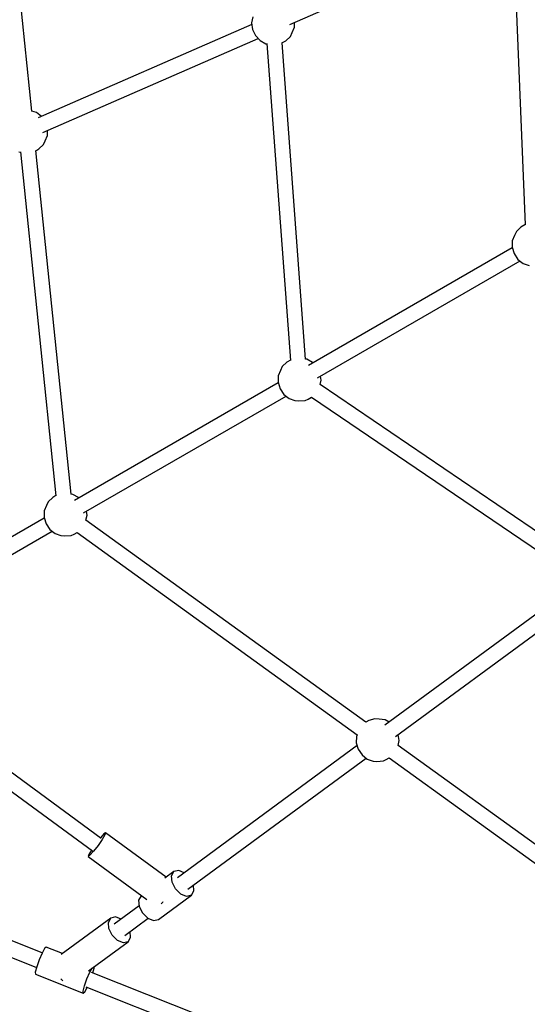
# Model space of a CAD drawing. Units: millimetres. Extents: x 597 to 21344, y -21760 to -6777.
# Drawn here: x 4083 to 4670, y -16830 to -15690 of the extents above; entities that cross this region are included whole.
import ezdxf

# ---------------------------------------------------------------- set-up
doc = ezdxf.new("R2010")
doc.units = ezdxf.units.MM
doc.layers.add('PV-4EB6D9', color=7, linetype='Continuous')

# ---------------------------------------------------------------- blocks, each defined once
blk = doc.blocks.new('*U2')
at = {"layer": 'PV-4EB6D9'}
for p, q in [((40692.4, 6465.4), (40432.8, 6105.9)), ((40447.1, 6095.5), (40707, 6455.3)), ((40221.2, 6319.4), (40014.6, 6015.6)), ((40422.3, 6102.7), (40262.4, 6320.1)), ((40029.2, 6005.6), (40236.1, 6309.7)), ((40248, 6309.8), (40409.1, 6090.6)), ((39494.8, 6239.2), (39830, 6252.8)), ((39829.9, 6252.8), (39829.9, 6252.5)), ((39829.9, 6252.5), (39832.5, 6248)), ((39832.5, 6248), (39837.5, 6242.7)), ((39869.8, 6244.6), (39874.5, 6250.6)), ((39874.5, 6250.6), (39876.8, 6257.4)), ((39837.5, 6242.7), (39842, 6240.5)), ((39842, 6240.5), (39848.3, 6238)), ((39848.3, 6238), (39855.7, 6237.8)), ((39855.7, 6237.8), (39863.2, 6240.1)), ((39856.5, 6238), (39992.7, 6002.1)), ((39863.2, 6240.1), (39869.8, 6244.6)), ((40007.1, 6012.6), (39871.7, 6247.1)), ((39597.9, 5980.4), (39488.6, 6229.7)), ((40887.5, 6234.9), (40695.5, 5750.8)), ((40712.2, 5744.2), (40904.2, 6228.3)), ((40427.1, 6107.1), (40419.9, 6106)), ((40432.9, 6105.9), (40427.1, 6107.1)), ((40403, 6090.7), (40402.1, 6083.9)), ((40405.6, 6095.4), (40403, 6090.7)), ((40449.1, 6092.1), (40447.1, 6095.5)), ((40450.5, 6088.8), (40449.1, 6092.1)), ((40451.1, 6081.3), (40450.5, 6088.8)), ((40402.1, 6083.9), (40401.7, 6079)), ((40401.7, 6079), (40403.8, 6072)), ((40450.7, 6076.9), (40451.1, 6081.3)), ((40405.8, 6068.6), (40171.7, 5744.5)), ((40403.8, 6072), (40405.9, 6068.5)), ((40443.7, 6064.1), (40448.4, 6070.1)), ((40599, 5862.4), (40447.3, 6068.7)), ((40448.4, 6070.1), (40450.7, 6076.9)), ((40186, 5734.1), (40420.4, 6058.5)), ((40420.2, 6058.3), (40422.2, 6057.5)), ((40422.2, 6057.5), (40429.6, 6057.3)), ((40429.6, 6057.3), (40437.1, 6059.6)), ((40432.9, 6058.4), (40585.9, 5850.4)), ((40437.1, 6059.6), (40443.7, 6064.1)), ((40009.6, 6016.6), (40005.2, 6016)), ((40014.7, 6015.6), (40009.6, 6016.6)), ((39985.3, 5998.8), (39619, 5971.7)), ((39985.5, 6000.2), (39985.3, 5998.7)), ((39989.1, 6006.7), (39985.5, 6000.2)), ((39989.7, 6007.3), (39989.1, 6006.7)), ((40031.6, 6001.7), (40029.3, 6005.7)), ((40033.1, 5998.3), (40031.6, 6001.7)), ((40033.6, 5990.9), (40033.1, 5998.3)), ((39600.9, 5985.8), (39595.5, 5985.9)), ((39607.2, 5983.2), (39600.9, 5985.8)), ((40030.9, 5979.7), (40033.2, 5986.4)), ((40033.2, 5986.4), (40033.6, 5990.9)), ((39611.7, 5981.1), (39607.2, 5983.2)), ((39616.6, 5975.7), (39611.7, 5981.1)), ((39619.1, 5971.4), (39616.6, 5975.7)), ((39620, 5954), (39987, 5981.1)), ((39986.6, 5981.1), (39989, 5977)), ((39989, 5977), (39994, 5971.7)), ((40026.2, 5973.7), (40030.9, 5979.7)), ((40163.5, 5741.7), (40028.2, 5976.1)), ((39994, 5971.7), (39998.4, 5969.6)), ((39998.4, 5969.6), (40004.7, 5967)), ((40004.7, 5967), (40012.1, 5966.9)), ((40012.1, 5966.9), (40019.6, 5969.2)), ((40012.9, 5967.1), (40149.1, 5731.2)), ((40019.6, 5969.2), (40026.2, 5973.7)), ((39616.5, 5946.1), (39620.1, 5952.6)), ((39620.1, 5952.6), (39620.3, 5954)), ((39603.6, 5937.3), (39610.7, 5940.7)), ((39610.7, 5940.7), (39616.5, 5946.1)), ((39723.1, 5694.6), (39614, 5943.7)), ((39589, 5937.6), (39596, 5936.2)), ((39596, 5936.2), (39603.6, 5937.3)), ((39597.8, 5936.4), (39706.1, 5689.2)), ((40601.2, 5869.4), (40594.3, 5868.8)), ((40606.1, 5866.5), (40601.2, 5869.4)), ((40607.4, 5860.9), (40604.7, 5854.1)), ((40606.1, 5866.5), (40607.4, 5860.9)), ((40634.1, 5828.4), (40606.1, 5866.5)), ((40580, 5858.3), (40577.5, 5851.9)), ((40577.5, 5851.9), (40578.7, 5846.3)), ((40604.7, 5854.1), (40598.6, 5848)), ((40578.7, 5846.3), (40586.5, 5835.8)), ((40583.7, 5843.5), (40578.7, 5846.3)), ((40591, 5844.1), (40583.7, 5843.5)), ((40598.6, 5848), (40591, 5844.1)), ((40585.3, 5837.4), (40533.8, 5767.2)), ((40614.1, 5833.5), (40613.5, 5833.9)), ((40616.1, 5831.7), (40614.1, 5833.5)), ((40635.4, 5822.8), (40634.1, 5828.4)), ((40561.2, 5747.1), (40611.2, 5815.1)), ((40626.6, 5809.9), (40632.7, 5816.1)), ((40632.7, 5816.1), (40635.4, 5822.8)), ((40652.8, 5789.3), (40632.8, 5816.5)), ((40606.4, 5808.7), (40606.7, 5808.3)), ((40606.7, 5808.3), (40611.7, 5805.4)), ((40611.7, 5805.4), (40619, 5806)), ((40618.5, 5806), (40639.6, 5777.3)), ((40619, 5806), (40626.6, 5809.9)), ((40655, 5796.2), (40648.1, 5795.7)), ((40659.9, 5793.4), (40655, 5796.2)), ((40659.9, 5793.4), (40661.2, 5787.8)), ((40693.6, 5747.5), (40659.9, 5793.4)), ((40633.8, 5785.2), (40631.2, 5778.8)), ((40658.4, 5781), (40652.4, 5774.9)), ((40661.2, 5787.8), (40658.4, 5781)), ((40631.2, 5778.8), (40632.5, 5773.2)), ((40632.5, 5773.2), (40674.9, 5715.6)), ((40637.5, 5770.4), (40632.5, 5773.2)), ((40644.7, 5770.9), (40637.5, 5770.4)), ((40652.4, 5774.9), (40644.7, 5770.9)), ((40540.3, 5762.2), (40328.3, 5473.6)), ((40533.8, 5767.2), (40536.1, 5766.5)), ((40533.8, 5767.2), (40535.2, 5765.2)), ((40535.2, 5765.2), (40539.6, 5761.3)), ((40536.1, 5766.5), (40541.5, 5763.3)), ((40541.5, 5763.3), (40548.4, 5758.4)), ((40548.4, 5758.4), (40555.2, 5753.2)), ((40342.6, 5463), (40554.7, 5752)), ((40553.9, 5750.8), (40558.9, 5747.8)), ((40555.2, 5753.2), (40559.8, 5749)), ((40558.9, 5747.8), (40561.2, 5747.1)), ((40559.8, 5749), (40561.2, 5747.1)), ((40690.5, 5753.9), (40689, 5753.8)), ((40696.1, 5752.5), (40690.5, 5753.9)), ((40695.3, 5749), (40690.7, 5751.5)), ((40703.1, 5745.6), (40695.3, 5749)), ((40145.6, 5735.8), (40142, 5729.3)), ((40146.1, 5736.3), (40145.6, 5735.8)), ((40166, 5745.7), (40161.6, 5745)), ((40171.8, 5744.5), (40166, 5745.7)), ((40697.7, 5685.9), (40719.6, 5741.3)), ((40711.1, 5742.7), (40703.1, 5745.6)), ((40717.1, 5741.1), (40711.1, 5742.7)), ((40717.9, 5743.1), (40712.9, 5745.8)), ((40719.6, 5741.3), (40717.1, 5741.1)), ((40719.6, 5741.3), (40717.9, 5743.1)), ((40141.7, 5727.2), (39743.9, 5686.5)), ((40142, 5729.3), (40141.7, 5727.1)), ((40188, 5730.7), (40186.1, 5734.1)), ((40189.5, 5727.4), (40188, 5730.7)), ((40190, 5719.9), (40189.5, 5727.4)), ((40187.4, 5708.7), (40189.7, 5715.5)), ((40189.7, 5715.5), (40190, 5719.9)), ((40673.6, 5717.4), (40666.1, 5698.4)), ((40703.1, 5715.5), (40705.1, 5717.6)), ((40705.1, 5717.6), (40705.2, 5717.8)), ((39745.3, 5668.8), (40143.6, 5709.5)), ((40143.4, 5709.5), (40145.4, 5706.1)), ((40145.4, 5706.1), (40150.4, 5700.8)), ((40150.4, 5700.8), (40154.8, 5698.7)), ((40176.1, 5698.3), (40182.6, 5702.7)), ((40182.6, 5702.7), (40187.4, 5708.7)), ((40319.9, 5470.7), (40184.6, 5705.2)), ((39704.5, 5693), (39699.9, 5687.2)), ((39726.2, 5699.9), (39720.8, 5700)), ((39732.5, 5697.3), (39726.2, 5699.9)), ((39736.9, 5695.2), (39732.5, 5697.3)), ((39741.9, 5689.9), (39736.9, 5695.2)), ((39744, 5686.3), (39741.9, 5689.9)), ((40154.8, 5698.7), (40161.1, 5696.1)), ((40161.1, 5696.1), (40168.6, 5695.9)), ((40168.6, 5695.9), (40176.1, 5698.3)), ((40169.3, 5696.2), (40305.5, 5460.3)), ((40672.9, 5693.8), (40539, 5354.6)), ((40666.1, 5698.4), (40667.8, 5696.6)), ((40667.8, 5696.6), (40673.3, 5693.6)), ((40673.3, 5693.6), (40681.1, 5690.2)), ((40681.1, 5690.2), (40689.1, 5687.4)), ((39698.1, 5681.8), (39257, 5636.6)), ((39699.9, 5687.2), (39698.1, 5681.7)), ((40555.9, 5348.6), (40689.7, 5687.2)), ((40689.1, 5687.4), (40695.2, 5685.8)), ((40695.2, 5685.8), (40697.7, 5685.9)), ((39745.4, 5666.7), (39745.6, 5668.8))]:
    blk.add_line(p, q, dxfattribs=at)
blk = doc.blocks.new('1219 2D')
blk.add_arc((7583.5, -14271.5), 6981.2, 22.16837, 338.0104)
at = {"layer": 'PV-4EB6D9', "rotation": 270}
blk.add_blockref('*U2', (-1585.2, 23902.6), dxfattribs=at)

msp = doc.modelspace()

# ---------------------------------------------------------------- block references
msp.add_blockref('1219 2D', (0, 0))

doc.saveas('drawing.dxf')
